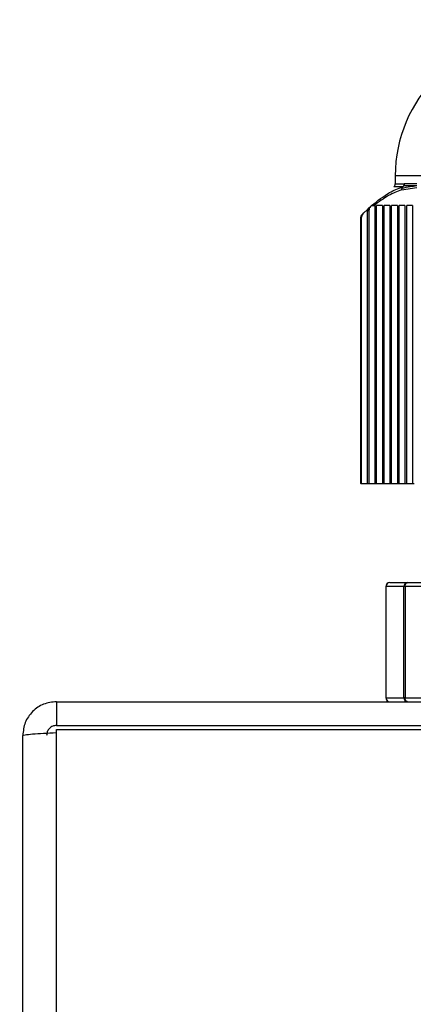
# Model space of a CAD drawing. Units: millimetres. Extents: x 27303 to 32028, y 773 to 4114.
# Drawn here: x 29419 to 29439, y 2300 to 2350 of the extents above; entities that cross this region are included whole.
import ezdxf

# ---------------------------------------------------------------- set-up
doc = ezdxf.new("R2010")
doc.units = ezdxf.units.MM
doc.layers.add('标注线、剖面线（细实线）', color=3, linetype='Continuous', lineweight=18)
doc.styles.add('样式 1', font='arial.ttf', dxfattribs={"width": 0.7, "height": 35})
doc.dimstyles.new('爱美泰--A2、A3、A4', dxfattribs={"dimtxt": 3.5, "dimasz": 15, "dimexe": 1.25, "dimexo": 0.625, "dimgap": 1, "dimtad": 1, "dimtoh": 1, "dimdec": 1, "dimdsep": 46, "dimtxsty": 'Standard', "dimcen": 3.5, "dimclrd": 3, "dimclre": 256, "dimclrt": 256, "dimadec": 0, "dimazin": 0, "dimtfac": 1, "dimtdec": 1, "dimtmove": 0, "dimatfit": 3, "dimfxl": 1, "dimarcsym": 0})

# ---------------------------------------------------------------- blocks, each defined once
blk = doc.blocks.new('*D15')
at = {"layer": 'Defpoints', "color": 0, "transparency": 16777216}
for p in [(29491.158, 2480.296), (29332.224, 1665.3), (29421.044, 1665.3)]:
    blk.add_point(p, dxfattribs=at)
at = {"layer": '标注线、剖面线（细实线）', "lineweight": -2, "transparency": 16777216}
for p, q in [((29490.533, 2480.296), (29330.974, 2480.296)), ((29420.419, 1665.3), (29330.974, 1665.3))]:
    blk.add_line(p, q, dxfattribs=at)
at = {"layer": '标注线、剖面线（细实线）', "color": 3, "lineweight": -2, "transparency": 16777216}
blk.add_line((29332.224, 2465.296), (29332.224, 1680.3), dxfattribs=at)
at = {"layer": '标注线、剖面线（细实线）', "color": 3, "transparency": 16777216}
for points in [[(29329.724, 2465.296), (29334.724, 2465.296), (29332.224, 2480.296)], [(29329.724, 1680.3), (29334.724, 1680.3), (29332.224, 1665.3)]]:
    blk.add_solid(points, dxfattribs=at)
at = {"layer": '标注线、剖面线（细实线）', "transparency": 16777216, "insert": (29313.354, 2072.798), "char_height": 35, "attachment_point": 5, "rotation": 90, "style": '样式 1'}
blk.add_mtext('815', dxfattribs=at)

msp = doc.modelspace()

# ---------------------------------------------------------------- linework, layer by layer
at = {"color": 7, "linetype": 'Continuous', "lineweight": 25}
for p, q in [((29438.094, 2341.8), (29438.094, 2341.393)), ((29438.411, 2341.087), (29439.184, 2341.206)), ((29439.184, 2341.393), (29438.542, 2341.393)), ((29436.509, 2339.93), (29436.703, 2340.097)), ((29436.779, 2340.087), (29436.689, 2340.006)), ((29436.736, 2340.148), (29436.884, 2340.282)), ((29436.779, 2326.3), (29436.779, 2340.087)), ((29436.884, 2340.282), (29436.905, 2340.3)), ((29436.905, 2340.3), (29437.027, 2340.3)), ((29437.067, 2340.3), (29437.027, 2340.3)), ((29437.067, 2340.3), (29437.067, 2326.3)), ((29437.445, 2340.3), (29437.157, 2340.3)), ((29437.157, 2326.3), (29437.157, 2340.3)), ((29437.445, 2340.3), (29437.445, 2326.3)), ((29437.823, 2340.3), (29437.535, 2340.3)), ((29437.535, 2326.3), (29437.535, 2340.3)), ((29437.823, 2340.3), (29437.823, 2326.3)), ((29438.201, 2340.3), (29437.913, 2340.3)), ((29437.913, 2326.3), (29437.913, 2340.3)), ((29438.201, 2340.3), (29438.201, 2326.3)), ((29438.58, 2340.3), (29438.291, 2340.3)), ((29438.291, 2326.3), (29438.291, 2340.3)), ((29438.58, 2340.3), (29438.58, 2326.3)), ((29438.958, 2340.3), (29438.67, 2340.3)), ((29438.67, 2326.3), (29438.67, 2340.3)), ((29438.958, 2340.3), (29438.958, 2326.3)), ((29436.351, 2339.69), (29436.351, 2326.3)), ((29436.401, 2339.727), (29436.365, 2339.69)), ((29436.365, 2339.69), (29436.365, 2326.3)), ((29436.401, 2326.3), (29436.401, 2339.727)), ((29436.423, 2339.843), (29436.408, 2339.83)), ((29436.423, 2339.843), (29436.509, 2339.93)), ((29436.689, 2340.006), (29436.689, 2326.3)), ((29436.365, 2326.3), (29436.351, 2326.3)), ((29436.365, 2326.3), (29436.401, 2326.3)), ((29436.401, 2326.3), (29436.689, 2326.3)), ((29436.689, 2326.3), (29436.779, 2326.3)), ((29436.779, 2326.3), (29437.067, 2326.3)), ((29437.067, 2326.3), (29437.157, 2326.3)), ((29437.157, 2326.3), (29437.445, 2326.3)), ((29437.445, 2326.3), (29437.535, 2326.3)), ((29437.535, 2326.3), (29437.823, 2326.3)), ((29437.823, 2326.3), (29437.913, 2326.3)), ((29437.913, 2326.3), (29438.201, 2326.3)), ((29438.201, 2326.3), (29438.291, 2326.3)), ((29438.291, 2326.3), (29438.58, 2326.3)), ((29438.58, 2326.3), (29438.67, 2326.3)), ((29438.67, 2326.3), (29438.958, 2326.3)), ((29438.958, 2326.3), (29439.048, 2326.3)), ((29437.815, 2321.3), (29438.712, 2321.3)), ((29438.712, 2321.3), (29441.432, 2321.3)), ((29437.615, 2321.1), (29437.615, 2315.5)), ((29438.526, 2321.1), (29437.629, 2321.1)), ((29437.629, 2321.1), (29437.629, 2315.5)), ((29438.587, 2321.1), (29438.526, 2321.1)), ((29438.526, 2315.5), (29438.526, 2321.1)), ((29438.587, 2321.1), (29438.587, 2315.5)), ((29421.044, 2315.3), (29627.844, 2315.3)), ((29421.044, 2315.3), (29421.044, 2314.1)), ((29437.629, 2315.5), (29438.526, 2315.5)), ((29438.587, 2315.5), (29438.526, 2315.5)), ((29421.044, 2314.1), (29627.844, 2314.1)), ((29421.044, 2313.746), (29421.044, 2313.9)), ((29421.044, 2313.9), (29627.644, 2313.9)), ((29421.044, 1666.854), (29421.044, 2313.746)), ((29419.344, 1667), (29419.344, 2313.6))]:
    msp.add_line(p, q, dxfattribs=at)
at = {"color": 8, "linetype": 'Continuous', "lineweight": 25}
for p, q in [((29442.38, 2341.8), (29438.094, 2341.8)), ((29438.473, 2341.24), (29438.022, 2341.24)), ((29438.094, 2341.393), (29438.542, 2341.393)), ((29436.351, 2339.69), (29436.365, 2339.69)), ((29437.629, 2321.1), (29437.615, 2321.1)), ((29441.232, 2321.1), (29438.587, 2321.1)), ((29437.629, 2315.5), (29437.615, 2315.5)), ((29438.587, 2315.5), (29441.232, 2315.5))]:
    msp.add_line(p, q, dxfattribs=at)
at = {"color": 7, "linetype": 'Continuous', "lineweight": 25, "flags": 128}
for points in [[(29438.587, 2321.1), (29438.589, 2321.139), (29438.596, 2321.177), (29438.608, 2321.211), (29438.623, 2321.241), (29438.642, 2321.266), (29438.664, 2321.285), (29438.688, 2321.296), (29438.712, 2321.3)], [(29438.712, 2315.3), (29438.688, 2315.304), (29438.664, 2315.315), (29438.642, 2315.334), (29438.623, 2315.359), (29438.608, 2315.389), (29438.596, 2315.423), (29438.589, 2315.461), (29438.587, 2315.5)]]:
    msp.add_lwpolyline(points, dxfattribs=at)
at = {"color": 7, "linetype": 'Continuous', "lineweight": 25}
for centre, radius, start, end in [((29445.094, 2341.8), 7, 90, 180), ((29437.894, 2341.393), 0.2, 310, 0), ((29436.551, 2339.69), 0.2, 135.606, 180), ((29437.815, 2321.1), 0.2, 90, 180), ((29437.822, 2321.107), 0.194, 92.0421, 181.9406), ((29438.719, 2321.106), 0.194, 92.0598, 181.923), ((29437.815, 2315.5), 0.2, 180, 270), ((29437.822, 2315.493), 0.194, 178.0594, 267.9579), ((29438.719, 2315.494), 0.194, 178.077, 267.9402)]:
    msp.add_arc(centre, radius, start, end, dxfattribs=at)
at = {"color": 8, "linetype": 'Continuous', "lineweight": 25}
msp.add_arc((29436.529, 2339.716), 0.166, 136.4656, 188.8973, dxfattribs=at)
at = {"color": 7, "linetype": 'Continuous', "lineweight": 25}
for points, knots in [([(29436.904, 2340.3), (29437.205, 2340.539), (29437.606, 2340.857), (29438.134, 2341.122), (29438.355, 2341.199), (29438.473, 2341.24)], [0, 0, 0, 0, 0.584796, 0.778463, 1, 1, 1, 1]), ([(29438.411, 2341.087), (29438.191, 2341.004), (29437.724, 2340.828), (29437.268, 2340.483), (29437.027, 2340.3)], [0, 0, 0, 0, 0.470536, 1, 1, 1, 1]), ([(29438.426, 2341.172), (29438.422, 2341.158), (29438.412, 2341.131), (29438.411, 2341.102), (29438.411, 2341.087)], [0, 0, 0, 0, 0.500249, 1, 1, 1, 1]), ([(29438.426, 2341.172), (29438.567, 2341.205), (29438.818, 2341.265), (29439.072, 2341.294), (29439.184, 2341.307)], [0, 0, 0, 0, 0.560344, 1, 1, 1, 1]), ([(29438.473, 2341.24), (29438.463, 2341.23), (29438.444, 2341.21), (29438.432, 2341.185), (29438.426, 2341.172)], [0, 0, 0, 0, 0.500087, 1, 1, 1, 1]), ([(29438.525, 2341.309), (29438.518, 2341.296), (29438.504, 2341.27), (29438.483, 2341.25), (29438.473, 2341.24)], [0, 0, 0, 0, 0.499896, 1, 1, 1, 1]), ([(29438.542, 2341.393), (29438.541, 2341.379), (29438.54, 2341.35), (29438.53, 2341.322), (29438.525, 2341.309)], [0, 0, 0, 0, 0.499796, 1, 1, 1, 1]), ([(29438.525, 2341.309), (29438.629, 2341.313), (29438.816, 2341.32), (29439.072, 2341.311), (29439.184, 2341.307)], [0, 0, 0, 0, 0.560306, 1, 1, 1, 1]), ([(29436.689, 2340.006), (29436.689, 2340.021), (29436.691, 2340.053), (29436.7, 2340.094), (29436.715, 2340.129), (29436.729, 2340.141), (29436.736, 2340.148)], [0, 0, 0, 0, 0.238684, 0.478152, 0.708667, 1, 1, 1, 1]), ([(29436.884, 2340.282), (29436.861, 2340.259), (29436.821, 2340.221), (29436.786, 2340.151), (29436.781, 2340.107), (29436.779, 2340.087)], [0, 0, 0, 0, 0.43417, 0.743003, 1, 1, 1, 1]), ([(29436.509, 2339.93), (29436.481, 2339.902), (29436.437, 2339.856), (29436.405, 2339.781), (29436.402, 2339.742), (29436.401, 2339.727)], [0, 0, 0, 0, 0.514581, 0.812468, 1, 1, 1, 1]), ([(29421.044, 2315.3), (29420.821, 2315.274), (29420.375, 2315.223), (29419.813, 2314.83), (29419.42, 2314.268), (29419.369, 2313.823), (29419.344, 2313.6)], [0, 0, 0, 0, 0.250004, 0.500005, 0.750006, 1, 1, 1, 1]), ([(29419.344, 2313.6), (29419.369, 2313.612), (29419.42, 2313.637), (29419.813, 2313.673), (29420.375, 2313.71), (29420.821, 2313.734), (29421.044, 2313.746)], [0, 0, 0, 0, 0.2499936, 0.4999945, 0.7499961, 1, 1, 1, 1]), ([(29421.044, 2314.1), (29420.978, 2314.092), (29420.847, 2314.077), (29420.682, 2313.962), (29420.566, 2313.797), (29420.551, 2313.666), (29420.544, 2313.6)], [0, 0, 0, 0, 0.250044, 0.500011, 0.749992, 1, 1, 1, 1])]:
    msp.add_open_spline(points, degree=3, knots=knots, dxfattribs=at)

# ---------------------------------------------------------------- dimensions: what is measured, and where the dimension line sits
at = {"layer": '标注线、剖面线（细实线）'}
dim = msp.add_linear_dim(base=(29332.224, 1665.3), p1=(29491.158, 2480.296), p2=(29421.044, 1665.3), angle=90, dimstyle='爱美泰--A2、A3、A4', override={"dimtxsty": '样式 1'}, dxfattribs=at)
dim.commit()
dim.dimension.update_dxf_attribs({"geometry": '*D15', "text_midpoint": (29313.354, 2072.798)})

doc.saveas('drawing.dxf')
